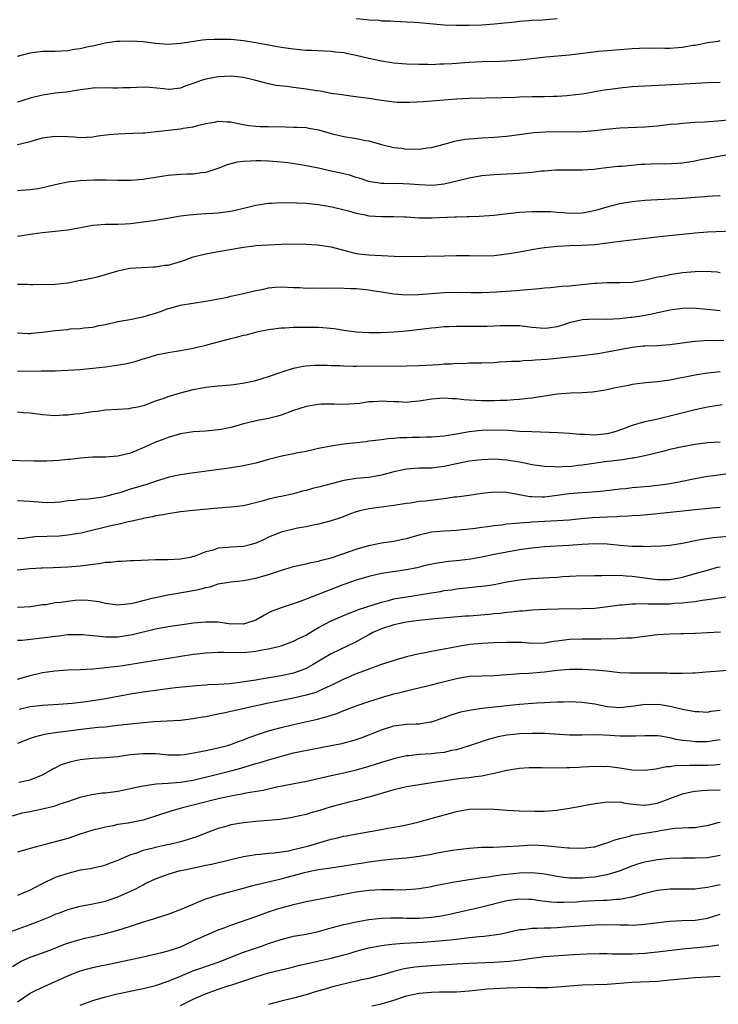
# Model space of a CAD drawing. Units: inches. Extents: x 2568000 to 2571000, y 1545000 to 1548000.
# Drawn here: x 2568773 to 2568885, y 1546316 to 1546473 of the extents above; entities that cross this region are included whole.
import ezdxf

# ---------------------------------------------------------------- set-up
doc = ezdxf.new("R2010")
doc.units = ezdxf.units.IN
doc.header["$MEASUREMENT"] = 0
doc.layers.add('LD25681545_2ft', color=31, linetype='Continuous')

msp = doc.modelspace()

# ---------------------------------------------------------------- linework, layer by layer
at = {"layer": 'LD25681545_2ft'}
for points, elevation in [([(2568859, 1546472.85), (2568856.67, 1546472.67), (2568855, 1546472.58), (2568854.52, 1546472.52), (2568853, 1546472.41), (2568852.34, 1546472.34), (2568849, 1546472.01), (2568847, 1546471.85), (2568845, 1546471.78), (2568843, 1546471.79), (2568841, 1546471.87), (2568838.12, 1546472.12), (2568837, 1546472.23), (2568836.26, 1546472.26), (2568835, 1546472.34), (2568833, 1546472.41), (2568832.46, 1546472.46), (2568831, 1546472.51), (2568830.58, 1546472.58), (2568829, 1546472.64), (2568828.7, 1546472.7), (2568827, 1546472.85)], 7714), ([(2568773, 1546466.9), (2568775, 1546467.46), (2568777, 1546467.7), (2568777.68, 1546467.68), (2568779, 1546467.68), (2568781, 1546467.82), (2568782, 1546468), (2568783, 1546468.15), (2568784.48, 1546468.48), (2568785, 1546468.57), (2568786.98, 1546469.02), (2568788.7, 1546469.3), (2568789.29, 1546469.29), (2568791, 1546469.34), (2568793, 1546469.22), (2568795, 1546468.98), (2568797, 1546468.83), (2568799, 1546468.97), (2568800.75, 1546469.25), (2568802.5, 1546469.5), (2568803, 1546469.54), (2568804.37, 1546469.63), (2568805, 1546469.64), (2568805.6, 1546469.6), (2568807, 1546469.59), (2568808.53, 1546469.47), (2568809, 1546469.41), (2568809.34, 1546469.34), (2568811, 1546469.1), (2568811.54, 1546469), (2568813, 1546468.7), (2568814.46, 1546468.46), (2568815, 1546468.33), (2568816.2, 1546468.2), (2568817, 1546468.05), (2568817.99, 1546467.99), (2568819, 1546467.87), (2568819.84, 1546467.84), (2568823, 1546467.69), (2568823.61, 1546467.61), (2568825, 1546467.47), (2568825.38, 1546467.38), (2568827, 1546467.09), (2568829, 1546466.61), (2568831, 1546466.18), (2568833, 1546465.85), (2568835, 1546465.67), (2568837, 1546465.61), (2568838.38, 1546465.62), (2568839, 1546465.6), (2568840.34, 1546465.66), (2568841, 1546465.66), (2568842.25, 1546465.75), (2568843, 1546465.79), (2568845, 1546465.94), (2568847, 1546466.04), (2568849.89, 1546466.11), (2568851.8, 1546466.2), (2568853.65, 1546466.35), (2568857.22, 1546466.78), (2568861, 1546467.1), (2568865.68, 1546467.68), (2568867, 1546467.81), (2568871, 1546468.13), (2568872.17, 1546468.17), (2568873, 1546468.23), (2568874.19, 1546468.19), (2568875, 1546468.22), (2568876.19, 1546468.19), (2568877, 1546468.2), (2568878.3, 1546468.3), (2568879, 1546468.34), (2568880.64, 1546468.64), (2568881, 1546468.68), (2568883, 1546469.09), (2568884.68, 1546469.32), (2568885, 1546469.38)], 7712), ([(2568885, 1546462.73), (2568883, 1546462.65), (2568878.39, 1546462.39), (2568873, 1546462.14), (2568871, 1546462), (2568869, 1546461.81), (2568868.28, 1546461.72), (2568866.52, 1546461.48), (2568863, 1546460.87), (2568861, 1546460.61), (2568860.59, 1546460.59), (2568859, 1546460.45), (2568858.45, 1546460.45), (2568857, 1546460.41), (2568855, 1546460.42), (2568853, 1546460.37), (2568852.33, 1546460.33), (2568850.24, 1546460.24), (2568845, 1546460.14), (2568843, 1546460.04), (2568837.65, 1546459.65), (2568835.52, 1546459.52), (2568835, 1546459.51), (2568833.53, 1546459.53), (2568833, 1546459.56), (2568831, 1546459.84), (2568829, 1546460.17), (2568826.5, 1546460.5), (2568825, 1546460.67), (2568824.73, 1546460.73), (2568823, 1546460.97), (2568821.3, 1546461.3), (2568820.64, 1546461.36), (2568819, 1546461.63), (2568817, 1546461.89), (2568815.94, 1546462.06), (2568814.25, 1546462.25), (2568813, 1546462.52), (2568811, 1546463.03), (2568809, 1546463.49), (2568807, 1546463.7), (2568805, 1546463.62), (2568803, 1546463.25), (2568802.26, 1546463), (2568801, 1546462.55), (2568799.84, 1546462.16), (2568799, 1546461.83), (2568797.66, 1546461.66), (2568797, 1546461.6), (2568796.3, 1546461.7), (2568794.07, 1546461.93), (2568793, 1546461.98), (2568791, 1546461.87), (2568789.85, 1546461.85), (2568789, 1546461.81), (2568788.2, 1546461.8), (2568787, 1546461.86), (2568785, 1546461.8), (2568784.29, 1546461.71), (2568783, 1546461.53), (2568780.82, 1546461.18), (2568778.99, 1546460.99), (2568777, 1546460.71), (2568775, 1546460.21), (2568773, 1546459.55)], 7710), ([(2568773, 1546452.8), (2568773.7, 1546453), (2568775, 1546453.32), (2568777, 1546453.86), (2568779, 1546454.16), (2568781, 1546454.11), (2568782.05, 1546454.05), (2568783, 1546453.96), (2568785, 1546454.06), (2568785.8, 1546454.2), (2568787.57, 1546454.43), (2568789, 1546454.54), (2568791.39, 1546454.61), (2568793, 1546454.67), (2568793.3, 1546454.7), (2568795.12, 1546454.88), (2568799, 1546455.31), (2568799.41, 1546455.41), (2568801, 1546455.66), (2568801.91, 1546455.91), (2568803, 1546456.17), (2568804.4, 1546456.4), (2568805, 1546456.52), (2568806.42, 1546456.42), (2568807, 1546456.42), (2568808.16, 1546456.16), (2568809.87, 1546455.87), (2568811, 1546455.74), (2568811.7, 1546455.7), (2568813, 1546455.67), (2568815.64, 1546455.64), (2568817, 1546455.6), (2568817.6, 1546455.6), (2568819, 1546455.51), (2568819.45, 1546455.45), (2568821, 1546455.15), (2568823, 1546454.57), (2568825, 1546454.12), (2568827, 1546453.8), (2568828.52, 1546453.48), (2568829, 1546453.4), (2568831, 1546452.84), (2568833, 1546452.36), (2568834.23, 1546452.23), (2568835, 1546452.1), (2568836.13, 1546452.13), (2568837, 1546452.09), (2568838.28, 1546452.28), (2568839, 1546452.36), (2568841, 1546452.87), (2568842.67, 1546453.33), (2568844.34, 1546453.66), (2568845, 1546453.73), (2568845.78, 1546453.78), (2568847, 1546453.9), (2568849, 1546454), (2568851, 1546454.17), (2568855.28, 1546454.72), (2568857.16, 1546454.84), (2568859.14, 1546454.87), (2568861, 1546454.85), (2568863.12, 1546454.88), (2568865, 1546455.04), (2568867.32, 1546455.32), (2568869, 1546455.47), (2568873, 1546455.64), (2568875, 1546455.81), (2568877, 1546456.04), (2568878.14, 1546456.14), (2568879, 1546456.24), (2568880.32, 1546456.32), (2568881, 1546456.38), (2568882.44, 1546456.44), (2568884.61, 1546456.61), (2568889, 1546457)], 7708), ([(2568891, 1546452.07), (2568883.36, 1546450.64), (2568881.68, 1546450.32), (2568881, 1546450.16), (2568879, 1546449.84), (2568878.23, 1546449.77), (2568876.29, 1546449.71), (2568875, 1546449.73), (2568873, 1546449.65), (2568872.39, 1546449.61), (2568869.33, 1546449.33), (2568868.71, 1546449.29), (2568866, 1546449), (2568864.86, 1546448.86), (2568863, 1546448.73), (2568862.72, 1546448.72), (2568861, 1546448.73), (2568860.75, 1546448.75), (2568859, 1546448.72), (2568858.73, 1546448.73), (2568857, 1546448.57), (2568856.55, 1546448.55), (2568855, 1546448.37), (2568853, 1546448.21), (2568851, 1546448.08), (2568849, 1546447.98), (2568847, 1546447.82), (2568845, 1546447.47), (2568843.04, 1546446.96), (2568841.42, 1546446.58), (2568841, 1546446.51), (2568839.64, 1546446.36), (2568839, 1546446.31), (2568837, 1546446.37), (2568835.51, 1546446.49), (2568833.42, 1546446.58), (2568833, 1546446.56), (2568831.38, 1546446.62), (2568831, 1546446.59), (2568830.64, 1546446.64), (2568829, 1546446.94), (2568827.45, 1546447.45), (2568827, 1546447.56), (2568825.92, 1546447.92), (2568825, 1546448.12), (2568824.31, 1546448.31), (2568823, 1546448.58), (2568820.95, 1546449.05), (2568818.46, 1546449.54), (2568816.11, 1546449.89), (2568815, 1546450.02), (2568813, 1546450.19), (2568811.77, 1546450.23), (2568811, 1546450.23), (2568810.16, 1546450.16), (2568809, 1546450.13), (2568808, 1546450), (2568807, 1546449.75), (2568806.43, 1546449.57), (2568804.94, 1546449), (2568803, 1546448.38), (2568802.32, 1546448.32), (2568801, 1546448.11), (2568800.09, 1546448.09), (2568799, 1546448.02), (2568797, 1546447.86), (2568793.29, 1546447.29), (2568793, 1546447.25), (2568791, 1546447.08), (2568789, 1546447.08), (2568787.12, 1546447.12), (2568785.11, 1546447.11), (2568783, 1546447.03), (2568781, 1546446.81), (2568779.49, 1546446.51), (2568777.89, 1546446.11), (2568777, 1546445.93), (2568776.26, 1546445.74), (2568775, 1546445.61), (2568773.5, 1546445.5), (2568773, 1546445.42)], 7706), ([(2568773, 1546438.19), (2568775, 1546438.54), (2568775.4, 1546438.6), (2568777, 1546438.79), (2568779.01, 1546438.99), (2568781, 1546439.23), (2568785, 1546439.98), (2568787, 1546440.12), (2568788.11, 1546440.11), (2568789, 1546440.11), (2568790.15, 1546440.15), (2568791, 1546440.22), (2568793, 1546440.48), (2568795, 1546440.77), (2568796.93, 1546441.07), (2568799, 1546441.43), (2568800.37, 1546441.63), (2568802.23, 1546441.78), (2568803, 1546441.8), (2568804.12, 1546441.88), (2568805, 1546441.93), (2568807, 1546442.21), (2568807.67, 1546442.33), (2568809, 1546442.65), (2568809.3, 1546442.7), (2568811, 1546443.13), (2568813, 1546443.45), (2568813.46, 1546443.46), (2568815, 1546443.56), (2568815.54, 1546443.54), (2568817, 1546443.55), (2568817.51, 1546443.51), (2568819, 1546443.45), (2568819.39, 1546443.39), (2568821, 1546443.23), (2568823.1, 1546442.9), (2568825.74, 1546442.26), (2568827, 1546441.88), (2568828.4, 1546441.6), (2568829, 1546441.45), (2568831, 1546441.32), (2568832.67, 1546441.33), (2568833, 1546441.35), (2568834.71, 1546441.29), (2568835, 1546441.3), (2568837, 1546441.15), (2568839, 1546441.11), (2568842.73, 1546441.27), (2568843, 1546441.3), (2568844.68, 1546441.32), (2568845, 1546441.35), (2568846.61, 1546441.39), (2568849, 1546441.58), (2568850.26, 1546441.74), (2568853, 1546442.02), (2568855, 1546442.14), (2568855.85, 1546442.15), (2568857.88, 1546442.12), (2568859, 1546442.01), (2568860.03, 1546441.96), (2568861, 1546441.87), (2568863, 1546441.93), (2568863.93, 1546442.07), (2568865.55, 1546442.45), (2568867, 1546442.91), (2568869, 1546443.41), (2568871, 1546443.72), (2568873, 1546443.93), (2568873.99, 1546443.99), (2568875, 1546444.08), (2568876.09, 1546444.09), (2568877, 1546444.16), (2568878.19, 1546444.19), (2568879, 1546444.24), (2568881, 1546444.4), (2568882.54, 1546444.54), (2568883, 1546444.56), (2568884.67, 1546444.67), (2568885, 1546444.66)], 7704), ([(2568773, 1546430.54), (2568774.55, 1546430.55), (2568775, 1546430.5), (2568775.5, 1546430.5), (2568779, 1546430.56), (2568781, 1546430.77), (2568783, 1546431.17), (2568783.19, 1546431.19), (2568785.73, 1546431.73), (2568787, 1546432.07), (2568789, 1546432.67), (2568790.92, 1546433.08), (2568792.79, 1546433.21), (2568794.69, 1546433.31), (2568795, 1546433.31), (2568796.44, 1546433.56), (2568797, 1546433.61), (2568799, 1546434.18), (2568799.62, 1546434.38), (2568801, 1546434.89), (2568803, 1546435.4), (2568805, 1546435.74), (2568809, 1546436.47), (2568810.68, 1546436.68), (2568811, 1546436.73), (2568813, 1546436.85), (2568815, 1546436.92), (2568816.96, 1546436.96), (2568818.95, 1546436.95), (2568820.84, 1546436.84), (2568823, 1546436.5), (2568825.77, 1546435.77), (2568827, 1546435.47), (2568827.41, 1546435.41), (2568829, 1546435.21), (2568831, 1546435.1), (2568833.02, 1546435.02), (2568835.02, 1546434.98), (2568841.05, 1546435.05), (2568843, 1546435.1), (2568845, 1546435.12), (2568847, 1546435.09), (2568849, 1546435.14), (2568851, 1546435.38), (2568853, 1546435.73), (2568853.86, 1546435.86), (2568855, 1546436.08), (2568856.27, 1546436.27), (2568857, 1546436.4), (2568859, 1546436.62), (2568861, 1546436.7), (2568863, 1546436.75), (2568865, 1546436.9), (2568868.64, 1546437.36), (2568869.49, 1546437.49), (2568872.22, 1546437.78), (2568875.8, 1546438.2), (2568879, 1546438.54), (2568881, 1546438.73), (2568883, 1546438.88), (2568887, 1546439.05)], 7702), ([(2568773, 1546422.79), (2568774.67, 1546422.67), (2568775, 1546422.68), (2568775.27, 1546422.73), (2568777, 1546422.88), (2568779, 1546423.15), (2568781, 1546423.35), (2568781.41, 1546423.41), (2568783, 1546423.49), (2568783.6, 1546423.6), (2568785, 1546423.72), (2568785.97, 1546423.97), (2568787, 1546424.15), (2568789, 1546424.6), (2568790.92, 1546424.92), (2568792.69, 1546425.31), (2568793, 1546425.33), (2568794.26, 1546425.74), (2568795, 1546425.93), (2568795.81, 1546426.19), (2568797, 1546426.67), (2568797.28, 1546426.72), (2568799, 1546427.21), (2568799.26, 1546427.26), (2568801, 1546427.52), (2568801.63, 1546427.63), (2568803, 1546427.82), (2568806.5, 1546428.5), (2568807, 1546428.63), (2568809, 1546429.04), (2568811, 1546429.53), (2568812.21, 1546429.78), (2568813, 1546429.98), (2568814.09, 1546430.09), (2568815, 1546430.14), (2568817, 1546430.03), (2568817.99, 1546430.01), (2568819, 1546429.93), (2568820.04, 1546429.96), (2568821.9, 1546429.9), (2568824.05, 1546429.95), (2568826.11, 1546429.89), (2568827, 1546429.85), (2568829, 1546429.63), (2568829.55, 1546429.55), (2568831, 1546429.31), (2568833, 1546429.02), (2568834.88, 1546428.88), (2568836.92, 1546428.92), (2568841, 1546429.22), (2568843, 1546429.27), (2568845.25, 1546429.25), (2568847, 1546429.25), (2568849.34, 1546429.34), (2568852.46, 1546429.54), (2568853, 1546429.58), (2568853.67, 1546429.67), (2568856.16, 1546429.84), (2568857, 1546429.96), (2568857.97, 1546430.03), (2568859.78, 1546430.22), (2568861, 1546430.31), (2568862.43, 1546430.43), (2568865, 1546430.71), (2568865.29, 1546430.71), (2568867, 1546430.82), (2568869, 1546430.8), (2568871, 1546430.87), (2568873.29, 1546431.29), (2568875, 1546431.71), (2568875.85, 1546431.85), (2568877, 1546432.1), (2568879, 1546432.39), (2568881, 1546432.57), (2568882.61, 1546432.61), (2568884.51, 1546432.51), (2568885, 1546432.43)], 7700), ([(2568773, 1546416.67), (2568776.75, 1546416.75), (2568777, 1546416.74), (2568778.76, 1546416.76), (2568779, 1546416.75), (2568781, 1546416.82), (2568782.95, 1546416.95), (2568785, 1546417.14), (2568787, 1546417.4), (2568788.4, 1546417.6), (2568790.13, 1546417.87), (2568791.77, 1546418.23), (2568793, 1546418.63), (2568793.3, 1546418.7), (2568795, 1546419.26), (2568795.34, 1546419.34), (2568797, 1546419.68), (2568799, 1546419.97), (2568800.17, 1546420.17), (2568801, 1546420.33), (2568803, 1546420.83), (2568805.54, 1546421.54), (2568807, 1546421.91), (2568807.92, 1546422.08), (2568809, 1546422.4), (2568809.5, 1546422.5), (2568811.38, 1546423), (2568813, 1546423.35), (2568813.38, 1546423.38), (2568815, 1546423.61), (2568815.61, 1546423.61), (2568817, 1546423.69), (2568817.68, 1546423.68), (2568819, 1546423.72), (2568821, 1546423.69), (2568821.66, 1546423.66), (2568823.47, 1546423.47), (2568825, 1546423.21), (2568827, 1546422.96), (2568829, 1546422.85), (2568830.84, 1546422.84), (2568833.05, 1546422.95), (2568835, 1546423.13), (2568839, 1546423.6), (2568839.65, 1546423.65), (2568841, 1546423.78), (2568841.79, 1546423.79), (2568843, 1546423.85), (2568845, 1546423.84), (2568845.85, 1546423.85), (2568847, 1546423.84), (2568847.88, 1546423.88), (2568849, 1546423.9), (2568849.95, 1546423.95), (2568851.99, 1546423.99), (2568853, 1546423.94), (2568853.88, 1546423.88), (2568855, 1546423.72), (2568857, 1546423.52), (2568857.57, 1546423.57), (2568859, 1546423.79), (2568860.14, 1546424.14), (2568861, 1546424.43), (2568863, 1546424.94), (2568865, 1546425.05), (2568866.99, 1546424.99), (2568869, 1546425.07), (2568870.73, 1546425.27), (2568871, 1546425.29), (2568872.48, 1546425.52), (2568874.18, 1546425.82), (2568875, 1546426.04), (2568875.82, 1546426.18), (2568877, 1546426.48), (2568879, 1546426.74), (2568881, 1546426.77), (2568881.25, 1546426.75), (2568883.47, 1546426.53), (2568885, 1546426.34)], 7698), ([(2568773, 1546410.22), (2568773.88, 1546410.12), (2568775, 1546410.03), (2568777, 1546409.77), (2568778.31, 1546409.69), (2568779, 1546409.63), (2568780.29, 1546409.71), (2568781, 1546409.72), (2568782.13, 1546409.87), (2568783, 1546409.95), (2568783.93, 1546410.07), (2568785, 1546410.24), (2568785.69, 1546410.31), (2568787, 1546410.51), (2568789, 1546410.65), (2568790.74, 1546410.74), (2568791, 1546410.77), (2568791.18, 1546410.82), (2568792.15, 1546411), (2568793, 1546411.19), (2568793.28, 1546411.28), (2568795, 1546411.95), (2568796.39, 1546412.39), (2568797, 1546412.63), (2568799, 1546413.21), (2568801, 1546413.75), (2568803, 1546414.15), (2568805, 1546414.35), (2568807, 1546414.49), (2568807.46, 1546414.54), (2568809.2, 1546414.8), (2568811, 1546415.21), (2568813, 1546415.81), (2568815, 1546416.51), (2568817, 1546417.16), (2568818.54, 1546417.46), (2568819, 1546417.54), (2568820.37, 1546417.63), (2568821, 1546417.65), (2568822.34, 1546417.66), (2568823, 1546417.61), (2568824.42, 1546417.58), (2568825, 1546417.52), (2568826.5, 1546417.5), (2568827, 1546417.46), (2568835, 1546417.54), (2568837, 1546417.6), (2568840.23, 1546417.77), (2568841, 1546417.83), (2568842.15, 1546417.85), (2568843, 1546417.94), (2568844.07, 1546417.93), (2568845, 1546417.99), (2568847, 1546418), (2568849, 1546418.08), (2568849.85, 1546418.15), (2568851, 1546418.2), (2568851.73, 1546418.27), (2568853, 1546418.3), (2568853.62, 1546418.38), (2568855, 1546418.42), (2568855.51, 1546418.49), (2568857.38, 1546418.62), (2568863, 1546419.18), (2568865.48, 1546419.48), (2568867, 1546419.74), (2568870.41, 1546420.41), (2568871, 1546420.51), (2568872.71, 1546420.71), (2568873, 1546420.73), (2568875, 1546420.8), (2568877, 1546420.94), (2568880.56, 1546421.44), (2568881, 1546421.48), (2568882.43, 1546421.57), (2568884.4, 1546421.6), (2568885.59, 1546421.59)], 7696), ([(2568885, 1546416.58), (2568884.52, 1546416.52), (2568883, 1546416.37), (2568881, 1546416.07), (2568877, 1546415.26), (2568875, 1546414.99), (2568873.18, 1546414.82), (2568871.39, 1546414.61), (2568871, 1546414.54), (2568870.4, 1546414.4), (2568868.04, 1546413.96), (2568867, 1546413.73), (2568866.39, 1546413.61), (2568865, 1546413.39), (2568864.66, 1546413.34), (2568863, 1546413.21), (2568861.15, 1546413.15), (2568859, 1546413), (2568856.67, 1546412.67), (2568855, 1546412.38), (2568854.33, 1546412.33), (2568853, 1546412.17), (2568852.12, 1546412.12), (2568851, 1546412.02), (2568849.99, 1546411.99), (2568849, 1546411.93), (2568847, 1546411.95), (2568845.99, 1546411.99), (2568845, 1546412.08), (2568844.12, 1546412.12), (2568843, 1546412.27), (2568842.26, 1546412.26), (2568841, 1546412.38), (2568840.3, 1546412.3), (2568839, 1546412.21), (2568837, 1546411.89), (2568835.81, 1546411.81), (2568835, 1546411.71), (2568833.8, 1546411.8), (2568833, 1546411.79), (2568831.87, 1546411.87), (2568831, 1546411.9), (2568829.8, 1546411.8), (2568829, 1546411.79), (2568827.54, 1546411.54), (2568825, 1546411.35), (2568823.42, 1546411.42), (2568821.4, 1546411.4), (2568821, 1546411.38), (2568819, 1546411.07), (2568817, 1546410.43), (2568815, 1546409.69), (2568814.47, 1546409.53), (2568813, 1546409.13), (2568811, 1546408.74), (2568810.64, 1546408.64), (2568809, 1546408.27), (2568807.95, 1546407.95), (2568807, 1546407.72), (2568805.38, 1546407.38), (2568805, 1546407.31), (2568803, 1546407.14), (2568801, 1546407.01), (2568799, 1546406.69), (2568797, 1546406.11), (2568796.21, 1546405.79), (2568795, 1546405.35), (2568794.18, 1546405), (2568793, 1546404.44), (2568791, 1546403.6), (2568789, 1546403.12), (2568787, 1546402.98), (2568785, 1546402.95), (2568783, 1546402.81), (2568781.39, 1546402.61), (2568781, 1546402.58), (2568779.57, 1546402.43), (2568777.67, 1546402.33), (2568777, 1546402.33), (2568775.66, 1546402.34), (2568771, 1546402.43)], 7694), ([(2568885.33, 1546411.33), (2568883, 1546410.95), (2568881, 1546410.52), (2568874.85, 1546409), (2568873, 1546408.59), (2568872.42, 1546408.42), (2568871, 1546408.04), (2568869.43, 1546407.43), (2568868.19, 1546407), (2568867, 1546406.68), (2568865, 1546406.49), (2568863.4, 1546406.6), (2568862.59, 1546406.59), (2568861, 1546406.74), (2568859.15, 1546406.85), (2568855, 1546407), (2568853, 1546407.08), (2568851.2, 1546407.2), (2568849, 1546407.28), (2568847, 1546407.24), (2568845, 1546407), (2568843, 1546406.65), (2568841, 1546406.34), (2568839, 1546406.18), (2568838.15, 1546406.15), (2568837, 1546406.13), (2568835.87, 1546406.13), (2568835, 1546406.06), (2568833.92, 1546406.08), (2568833, 1546405.95), (2568832.09, 1546405.91), (2568831, 1546405.76), (2568829.6, 1546405.6), (2568829, 1546405.5), (2568828.59, 1546405.41), (2568824.97, 1546405.03), (2568823, 1546404.75), (2568822.67, 1546404.67), (2568821, 1546404.36), (2568820.15, 1546404.15), (2568819, 1546403.9), (2568817.64, 1546403.64), (2568817, 1546403.5), (2568815.15, 1546403.15), (2568813, 1546402.6), (2568811, 1546402.02), (2568809, 1546401.57), (2568806.76, 1546401.24), (2568800.37, 1546400.37), (2568799, 1546400.16), (2568797.93, 1546399.93), (2568797, 1546399.71), (2568795.12, 1546399.12), (2568793.44, 1546398.56), (2568793, 1546398.45), (2568791, 1546397.85), (2568789.31, 1546397.31), (2568789, 1546397.22), (2568788.81, 1546397.19), (2568788.21, 1546397), (2568787, 1546396.68), (2568786.61, 1546396.61), (2568784.3, 1546396.3), (2568783, 1546396.23), (2568782.08, 1546396.08), (2568781, 1546395.99), (2568779.81, 1546395.8), (2568779, 1546395.74), (2568777.71, 1546395.71), (2568777, 1546395.72), (2568775, 1546395.89), (2568773, 1546395.99)], 7692), ([(2568885, 1546405.39), (2568883, 1546405.24), (2568881, 1546404.98), (2568879, 1546404.62), (2568878.49, 1546404.49), (2568877, 1546404.17), (2568875.86, 1546403.86), (2568873, 1546403.17), (2568871.18, 1546402.82), (2568871, 1546402.8), (2568869.46, 1546402.54), (2568869, 1546402.51), (2568867.68, 1546402.32), (2568867, 1546402.26), (2568864.13, 1546401.87), (2568863, 1546401.68), (2568862.38, 1546401.62), (2568861, 1546401.45), (2568860.54, 1546401.46), (2568859, 1546401.39), (2568858.57, 1546401.43), (2568857, 1546401.48), (2568855, 1546401.77), (2568854.06, 1546401.94), (2568853, 1546402.18), (2568851.61, 1546402.39), (2568851, 1546402.5), (2568849, 1546402.63), (2568847, 1546402.57), (2568845, 1546402.33), (2568842.23, 1546401.77), (2568841, 1546401.49), (2568839, 1546401.24), (2568837, 1546401.2), (2568835, 1546401.07), (2568833, 1546400.62), (2568831, 1546400.08), (2568829, 1546399.75), (2568827, 1546399.58), (2568825, 1546399.26), (2568823.2, 1546398.8), (2568821, 1546398.2), (2568820.03, 1546397.97), (2568819, 1546397.66), (2568818.45, 1546397.55), (2568817, 1546397.14), (2568815, 1546396.72), (2568814.63, 1546396.63), (2568813, 1546396.29), (2568811.97, 1546395.97), (2568809, 1546395.22), (2568807.01, 1546394.99), (2568805, 1546394.84), (2568801, 1546394.45), (2568799, 1546394.24), (2568797, 1546393.96), (2568796.2, 1546393.8), (2568795, 1546393.61), (2568794.52, 1546393.48), (2568793, 1546393.2), (2568792.85, 1546393.15), (2568792.15, 1546393), (2568791, 1546392.72), (2568790.66, 1546392.66), (2568789, 1546392.24), (2568788.06, 1546392.06), (2568783.14, 1546390.86), (2568781, 1546390.52), (2568779.61, 1546390.39), (2568775.74, 1546390.26), (2568775, 1546390.18), (2568774.02, 1546390.02), (2568773, 1546389.93)], 7690), ([(2568887, 1546400.42), (2568884, 1546400), (2568883, 1546399.88), (2568881, 1546399.54), (2568878.43, 1546399), (2568877, 1546398.74), (2568875.5, 1546398.5), (2568873.69, 1546398.31), (2568871, 1546398.08), (2568869.95, 1546397.95), (2568869, 1546397.87), (2568868.22, 1546397.78), (2568866.46, 1546397.54), (2568864.63, 1546397.37), (2568863, 1546397.29), (2568860.87, 1546397.13), (2568859, 1546396.87), (2568857, 1546396.62), (2568856.61, 1546396.61), (2568855, 1546396.64), (2568854.66, 1546396.66), (2568851, 1546397.34), (2568849, 1546397.38), (2568847, 1546397.17), (2568845, 1546396.88), (2568843, 1546396.62), (2568842.58, 1546396.58), (2568841, 1546396.35), (2568837.96, 1546395.96), (2568837, 1546395.89), (2568835.66, 1546395.66), (2568835, 1546395.6), (2568833, 1546395.24), (2568829, 1546394.76), (2568827.57, 1546394.43), (2568827, 1546394.25), (2568826.08, 1546393.92), (2568824.65, 1546393.35), (2568823, 1546392.8), (2568821, 1546392.29), (2568820.14, 1546392.14), (2568819, 1546391.87), (2568817.63, 1546391.63), (2568815, 1546391.02), (2568813, 1546390.21), (2568812.19, 1546389.81), (2568811, 1546389.26), (2568810.06, 1546389), (2568809, 1546388.72), (2568807, 1546388.61), (2568806.55, 1546388.55), (2568805, 1546388.44), (2568804.17, 1546388.16), (2568803, 1546387.88), (2568801.16, 1546387.16), (2568801, 1546387.11), (2568800.52, 1546387), (2568799, 1546386.69), (2568797, 1546386.61), (2568795, 1546386.59), (2568791.57, 1546386.43), (2568791, 1546386.42), (2568789.65, 1546386.35), (2568789, 1546386.35), (2568787.8, 1546386.2), (2568787, 1546386.16), (2568786.03, 1546385.97), (2568785, 1546385.86), (2568784.26, 1546385.74), (2568783, 1546385.59), (2568781, 1546385.43), (2568778.68, 1546385.32), (2568777, 1546385.28), (2568776.74, 1546385.26), (2568775, 1546385.19), (2568772.92, 1546384.93)], 7688), ([(2568773, 1546379.06), (2568775.14, 1546379.14), (2568777, 1546379.46), (2568777.49, 1546379.49), (2568779, 1546379.79), (2568779.88, 1546379.88), (2568781, 1546380.04), (2568782.17, 1546380.16), (2568783, 1546380.21), (2568784.19, 1546380.19), (2568785.95, 1546379.95), (2568787, 1546379.69), (2568789, 1546379.45), (2568789.46, 1546379.46), (2568791, 1546379.66), (2568791.81, 1546379.81), (2568793, 1546380.13), (2568794.47, 1546380.47), (2568795, 1546380.62), (2568796.96, 1546381.04), (2568800.39, 1546381.61), (2568802.08, 1546381.92), (2568803, 1546382.21), (2568803.69, 1546382.31), (2568805, 1546382.77), (2568807, 1546383.11), (2568809, 1546383.3), (2568811, 1546383.67), (2568813, 1546384.29), (2568814.92, 1546384.92), (2568817, 1546385.52), (2568818.2, 1546385.8), (2568819, 1546385.95), (2568819.83, 1546386.17), (2568821, 1546386.38), (2568821.47, 1546386.53), (2568823, 1546386.92), (2568825.91, 1546387.91), (2568827, 1546388.3), (2568829, 1546388.91), (2568831, 1546389.31), (2568833, 1546389.59), (2568834.17, 1546389.83), (2568835, 1546390.02), (2568837, 1546390.61), (2568839, 1546391.06), (2568841, 1546391.25), (2568843, 1546391.34), (2568845, 1546391.53), (2568845.6, 1546391.6), (2568847, 1546391.82), (2568847.92, 1546391.92), (2568849, 1546392.09), (2568850.2, 1546392.2), (2568851, 1546392.32), (2568852.43, 1546392.43), (2568853, 1546392.51), (2568854.62, 1546392.62), (2568855, 1546392.66), (2568857, 1546392.79), (2568859, 1546392.88), (2568861, 1546393), (2568862.8, 1546393.2), (2568864.63, 1546393.37), (2568867, 1546393.47), (2568868.51, 1546393.49), (2568869, 1546393.54), (2568870.4, 1546393.6), (2568871, 1546393.67), (2568872.25, 1546393.75), (2568875, 1546394), (2568879.52, 1546394.48), (2568881, 1546394.61), (2568883.18, 1546394.82), (2568885.02, 1546395.02)], 7686), ([(2568886.35, 1546390.35), (2568883.87, 1546390.13), (2568882.15, 1546389.85), (2568881, 1546389.61), (2568880.48, 1546389.52), (2568879, 1546389.22), (2568877, 1546388.91), (2568875, 1546388.75), (2568874.76, 1546388.76), (2568873, 1546388.7), (2568872.73, 1546388.73), (2568871, 1546388.73), (2568869, 1546388.89), (2568867, 1546389.09), (2568865, 1546389.18), (2568863, 1546389.06), (2568860.87, 1546388.87), (2568857, 1546388.66), (2568855, 1546388.46), (2568853, 1546388.18), (2568851, 1546387.85), (2568849, 1546387.46), (2568847, 1546387.05), (2568845.28, 1546386.72), (2568843, 1546386.43), (2568841.68, 1546386.32), (2568841, 1546386.21), (2568839.91, 1546386.09), (2568838.26, 1546385.74), (2568836.65, 1546385.35), (2568835, 1546385.01), (2568831, 1546384.42), (2568829, 1546383.97), (2568827, 1546383.36), (2568825, 1546382.65), (2568823.8, 1546382.2), (2568821.17, 1546381.17), (2568820.92, 1546381.08), (2568819, 1546380.33), (2568817.92, 1546379.92), (2568815, 1546378.96), (2568813.6, 1546378.4), (2568813, 1546378.13), (2568812.26, 1546377.74), (2568811, 1546376.98), (2568809, 1546376.36), (2568808.38, 1546376.38), (2568807, 1546376.37), (2568805, 1546376.64), (2568804.64, 1546376.64), (2568803, 1546376.69), (2568801, 1546376.48), (2568800.38, 1546376.38), (2568797, 1546375.94), (2568795, 1546375.57), (2568791.33, 1546374.67), (2568791, 1546374.6), (2568789, 1546374.3), (2568787, 1546374.27), (2568785.56, 1546374.44), (2568785, 1546374.47), (2568783.35, 1546374.65), (2568783, 1546374.67), (2568781, 1546374.62), (2568779.57, 1546374.43), (2568779, 1546374.39), (2568777.79, 1546374.2), (2568773.76, 1546373.76), (2568773, 1546373.73)], 7684), ([(2568773, 1546367.56), (2568775, 1546368.15), (2568777, 1546368.65), (2568778.93, 1546368.93), (2568781, 1546369.04), (2568783, 1546369.1), (2568785, 1546369.23), (2568786.59, 1546369.41), (2568787, 1546369.43), (2568788.38, 1546369.62), (2568789, 1546369.66), (2568789.76, 1546369.76), (2568793, 1546370.3), (2568795, 1546370.62), (2568797.09, 1546370.91), (2568801, 1546371.55), (2568801.64, 1546371.64), (2568803, 1546371.8), (2568805, 1546371.9), (2568805.86, 1546371.86), (2568809, 1546371.85), (2568809.95, 1546371.95), (2568811, 1546372.02), (2568812.29, 1546372.29), (2568813, 1546372.39), (2568815, 1546372.91), (2568817, 1546373.61), (2568817.91, 1546374.09), (2568819, 1546374.61), (2568819.24, 1546374.76), (2568821, 1546375.79), (2568823, 1546376.88), (2568824.47, 1546377.53), (2568825.88, 1546378.12), (2568827, 1546378.52), (2568827.33, 1546378.67), (2568831, 1546379.85), (2568832.11, 1546380.11), (2568833, 1546380.36), (2568835, 1546380.71), (2568837, 1546381.01), (2568839, 1546381.35), (2568840.42, 1546381.58), (2568841, 1546381.7), (2568842.16, 1546381.84), (2568843, 1546381.99), (2568843.94, 1546382.06), (2568845, 1546382.21), (2568846.36, 1546382.36), (2568847, 1546382.4), (2568847.52, 1546382.48), (2568849, 1546382.69), (2568851, 1546383.07), (2568853, 1546383.42), (2568855, 1546383.64), (2568857.81, 1546383.81), (2568859, 1546383.86), (2568859.93, 1546383.93), (2568862.03, 1546384.03), (2568865, 1546384.13), (2568866.12, 1546384.12), (2568867, 1546384.18), (2568868.12, 1546384.12), (2568869, 1546384.15), (2568870.04, 1546384.04), (2568871, 1546383.99), (2568873, 1546383.71), (2568875, 1546383.46), (2568877, 1546383.48), (2568879, 1546383.86), (2568881, 1546384.41), (2568882.98, 1546384.98), (2568884.58, 1546385.42), (2568885, 1546385.51)], 7682), ([(2568887, 1546380.8), (2568884.46, 1546380.46), (2568883, 1546380.22), (2568882.12, 1546380.12), (2568881, 1546379.91), (2568879.82, 1546379.82), (2568879, 1546379.68), (2568877.62, 1546379.62), (2568877, 1546379.56), (2568873.54, 1546379.54), (2568873, 1546379.58), (2568871.52, 1546379.52), (2568871, 1546379.55), (2568869.38, 1546379.38), (2568869, 1546379.37), (2568867.09, 1546379.09), (2568865, 1546378.87), (2568863, 1546378.79), (2568859.26, 1546378.74), (2568857.32, 1546378.68), (2568855, 1546378.56), (2568853.56, 1546378.44), (2568853, 1546378.43), (2568851.74, 1546378.26), (2568851, 1546378.22), (2568849.94, 1546378.06), (2568849, 1546377.98), (2568848.12, 1546377.88), (2568845, 1546377.64), (2568844.39, 1546377.61), (2568842.54, 1546377.46), (2568839, 1546377.14), (2568836.91, 1546376.91), (2568835, 1546376.64), (2568833, 1546376.24), (2568831, 1546375.62), (2568829.64, 1546375), (2568829, 1546374.66), (2568827.96, 1546374.04), (2568827, 1546373.52), (2568823, 1546371.64), (2568820.1, 1546369.9), (2568819, 1546369.29), (2568818.31, 1546369), (2568817, 1546368.53), (2568815, 1546368.09), (2568811.51, 1546367.51), (2568811, 1546367.44), (2568809.13, 1546367.13), (2568806.86, 1546366.86), (2568805, 1546366.73), (2568803.35, 1546366.65), (2568803, 1546366.62), (2568801.48, 1546366.52), (2568798.2, 1546366.2), (2568796.09, 1546365.91), (2568795, 1546365.79), (2568793, 1546365.51), (2568791, 1546365.17), (2568787, 1546364.42), (2568785, 1546364.1), (2568783.96, 1546363.96), (2568781.7, 1546363.7), (2568779.53, 1546363.53), (2568777, 1546363.39), (2568775, 1546363.17), (2568773.24, 1546362.76)], 7680), ([(2568885.07, 1546375.07), (2568883, 1546374.98), (2568881, 1546374.87), (2568879.19, 1546374.81), (2568878.79, 1546374.79), (2568877, 1546374.74), (2568875, 1546374.62), (2568871.78, 1546374.22), (2568871, 1546374.14), (2568870.13, 1546374.13), (2568869, 1546374.04), (2568868.02, 1546373.98), (2568867, 1546374), (2568866.04, 1546373.96), (2568865, 1546373.97), (2568864.06, 1546373.94), (2568863, 1546373.95), (2568861, 1546373.88), (2568860.2, 1546373.8), (2568859, 1546373.62), (2568858.44, 1546373.56), (2568857, 1546373.3), (2568855, 1546373.28), (2568853.4, 1546373.4), (2568853, 1546373.42), (2568851, 1546373.44), (2568849, 1546373.35), (2568847, 1546373.24), (2568845.08, 1546373.08), (2568843, 1546372.75), (2568840.18, 1546372.18), (2568839, 1546371.97), (2568837.73, 1546371.73), (2568837, 1546371.62), (2568835, 1546371.14), (2568833.34, 1546370.66), (2568831, 1546369.89), (2568829.26, 1546369.26), (2568828.89, 1546369.11), (2568827, 1546368.41), (2568825, 1546367.56), (2568823.29, 1546366.71), (2568822.26, 1546366.26), (2568821, 1546365.67), (2568820.53, 1546365.47), (2568819, 1546365), (2568817, 1546364.54), (2568813, 1546363.74), (2568809.58, 1546363), (2568807.47, 1546362.53), (2568807, 1546362.4), (2568805.82, 1546362.18), (2568805, 1546361.98), (2568804.17, 1546361.83), (2568803, 1546361.58), (2568802.49, 1546361.51), (2568801, 1546361.23), (2568798.99, 1546361.01), (2568794.75, 1546360.75), (2568792.55, 1546360.55), (2568789, 1546360.17), (2568788.09, 1546360.09), (2568787, 1546359.95), (2568785.85, 1546359.85), (2568783.59, 1546359.59), (2568779, 1546359.03), (2568777.25, 1546358.75), (2568775.65, 1546358.35), (2568775, 1546358.13), (2568773, 1546357.33)], 7678), ([(2568773.18, 1546351.18), (2568775, 1546351.51), (2568775.91, 1546351.91), (2568777, 1546352.33), (2568778.19, 1546353), (2568778.68, 1546353.32), (2568779, 1546353.46), (2568780.02, 1546353.98), (2568781.55, 1546354.45), (2568783, 1546354.77), (2568784.98, 1546355), (2568787, 1546355.09), (2568789, 1546355.26), (2568791, 1546355.55), (2568793, 1546355.75), (2568793.74, 1546355.74), (2568795, 1546355.71), (2568795.67, 1546355.67), (2568797, 1546355.53), (2568799, 1546355.51), (2568799.57, 1546355.57), (2568801.97, 1546355.97), (2568803, 1546356.21), (2568804.51, 1546356.51), (2568806.46, 1546357), (2568807, 1546357.16), (2568808.33, 1546357.67), (2568809, 1546357.9), (2568809.78, 1546358.22), (2568811.25, 1546358.75), (2568813, 1546359.33), (2568815, 1546359.89), (2568817, 1546360.37), (2568820.79, 1546361.21), (2568822.37, 1546361.63), (2568823, 1546361.85), (2568823.89, 1546362.11), (2568825, 1546362.56), (2568825.33, 1546362.67), (2568827, 1546363.31), (2568829, 1546364.03), (2568831, 1546364.67), (2568833, 1546365.24), (2568834.42, 1546365.58), (2568835, 1546365.74), (2568836.04, 1546365.96), (2568839, 1546366.67), (2568840.23, 1546367), (2568843, 1546367.71), (2568845, 1546368.03), (2568847, 1546368.12), (2568849, 1546368.18), (2568851, 1546368.33), (2568852.41, 1546368.41), (2568853, 1546368.46), (2568854.52, 1546368.52), (2568857, 1546368.74), (2568859, 1546369.01), (2568861, 1546369.17), (2568863, 1546369.16), (2568865, 1546369.06), (2568866.89, 1546368.89), (2568869, 1546368.66), (2568870.57, 1546368.57), (2568871, 1546368.57), (2568874.59, 1546368.59), (2568875, 1546368.58), (2568876.57, 1546368.57), (2568877, 1546368.54), (2568878.56, 1546368.56), (2568879, 1546368.54), (2568880.61, 1546368.61), (2568881, 1546368.61), (2568882.75, 1546368.75), (2568887, 1546369.04)], 7676), ([(2568772.19, 1546345.81), (2568773.76, 1546346.24), (2568775, 1546346.47), (2568775.42, 1546346.58), (2568777, 1546346.89), (2568779, 1546347.4), (2568779.65, 1546347.65), (2568781, 1546348.08), (2568783, 1546348.77), (2568784.81, 1546349.19), (2568786.55, 1546349.45), (2568787, 1546349.48), (2568789, 1546349.74), (2568791, 1546350.12), (2568791.71, 1546350.29), (2568793, 1546350.57), (2568793.35, 1546350.65), (2568795.11, 1546350.89), (2568797, 1546350.98), (2568799, 1546351.13), (2568801, 1546351.48), (2568804.26, 1546352.26), (2568807, 1546352.94), (2568808.61, 1546353.39), (2568810.16, 1546353.84), (2568811, 1546354.12), (2568811.69, 1546354.31), (2568813, 1546354.73), (2568813.22, 1546354.78), (2568815.43, 1546355.43), (2568817, 1546355.82), (2568818.05, 1546356.05), (2568823, 1546356.98), (2568824.67, 1546357.33), (2568826.27, 1546357.73), (2568827, 1546357.96), (2568827.78, 1546358.22), (2568829, 1546358.7), (2568831, 1546359.52), (2568833, 1546360.13), (2568835, 1546360.38), (2568836.47, 1546360.47), (2568837, 1546360.48), (2568838.77, 1546360.77), (2568839, 1546360.8), (2568841, 1546361.48), (2568842.11, 1546361.89), (2568843.65, 1546362.35), (2568845.3, 1546362.7), (2568847.04, 1546362.96), (2568851, 1546363.4), (2568853, 1546363.6), (2568855.79, 1546363.79), (2568857, 1546363.84), (2568857.91, 1546363.91), (2568859, 1546363.94), (2568859.99, 1546363.99), (2568861, 1546364.01), (2568863, 1546363.93), (2568865, 1546363.63), (2568865.53, 1546363.54), (2568867, 1546363.22), (2568869, 1546363.05), (2568871.3, 1546363.3), (2568873, 1546363.57), (2568873.56, 1546363.56), (2568875, 1546363.58), (2568875.52, 1546363.52), (2568877, 1546363.26), (2568877.24, 1546363.23), (2568879, 1546362.78), (2568881, 1546362.42), (2568881.6, 1546362.4), (2568883, 1546362.34), (2568883.54, 1546362.46), (2568885, 1546362.62)], 7674), ([(2568885, 1546357.91), (2568884.22, 1546357.78), (2568883, 1546357.61), (2568881, 1546357.58), (2568880.33, 1546357.67), (2568879, 1546357.81), (2568877.98, 1546357.98), (2568877, 1546358.22), (2568875.51, 1546358.49), (2568875, 1546358.55), (2568873, 1546358.56), (2568871.53, 1546358.47), (2568871, 1546358.47), (2568870.49, 1546358.49), (2568869, 1546358.51), (2568867.4, 1546358.6), (2568865.32, 1546358.68), (2568863, 1546358.65), (2568861, 1546358.67), (2568857, 1546358.9), (2568855, 1546358.94), (2568853, 1546358.86), (2568851, 1546358.64), (2568849.62, 1546358.38), (2568848.03, 1546357.97), (2568845, 1546356.93), (2568843, 1546356.33), (2568842.19, 1546356.19), (2568841, 1546355.9), (2568839.78, 1546355.78), (2568839, 1546355.67), (2568837, 1546355.56), (2568835.37, 1546355.37), (2568835, 1546355.35), (2568833, 1546354.88), (2568831.56, 1546354.44), (2568831, 1546354.28), (2568830.03, 1546353.97), (2568829, 1546353.65), (2568827, 1546353.08), (2568825, 1546352.6), (2568823, 1546352.18), (2568819.33, 1546351.33), (2568814.35, 1546350.35), (2568813, 1546350.05), (2568812.17, 1546349.83), (2568809.38, 1546349.38), (2568808.77, 1546349.23), (2568807, 1546348.93), (2568805, 1546348.49), (2568801.63, 1546347.63), (2568799.06, 1546347), (2568797.46, 1546346.54), (2568795, 1546345.72), (2568793, 1546345.12), (2568790.64, 1546344.64), (2568789, 1546344.38), (2568788.21, 1546344.21), (2568787, 1546343.99), (2568785, 1546343.49), (2568783, 1546342.86), (2568781, 1546342.2), (2568779, 1546341.62), (2568775, 1546340.6), (2568773, 1546339.97)], 7672), ([(2568885, 1546353.96), (2568884.12, 1546353.88), (2568883, 1546353.83), (2568881, 1546353.79), (2568880.18, 1546353.82), (2568879, 1546353.76), (2568878.21, 1546353.79), (2568877, 1546353.61), (2568876.4, 1546353.6), (2568875, 1546353.26), (2568874.76, 1546353.24), (2568873, 1546352.99), (2568870.91, 1546353.09), (2568869, 1546353.39), (2568868.58, 1546353.42), (2568867, 1546353.63), (2568866.38, 1546353.62), (2568865, 1546353.66), (2568863, 1546353.53), (2568862.48, 1546353.52), (2568861, 1546353.42), (2568860.57, 1546353.43), (2568859, 1546353.41), (2568856.54, 1546353.46), (2568854.58, 1546353.42), (2568853, 1546353.33), (2568851, 1546353.03), (2568849, 1546352.53), (2568848.45, 1546352.45), (2568847, 1546352.1), (2568846.02, 1546352.02), (2568845, 1546351.85), (2568843.72, 1546351.72), (2568843, 1546351.63), (2568839.03, 1546351.03), (2568837, 1546350.74), (2568835, 1546350.41), (2568833, 1546349.94), (2568829, 1546348.79), (2568828.73, 1546348.73), (2568827, 1546348.25), (2568826.04, 1546348.04), (2568825, 1546347.77), (2568823, 1546347.23), (2568821, 1546346.61), (2568819.74, 1546346.26), (2568819, 1546346.02), (2568817, 1546345.56), (2568816.54, 1546345.46), (2568814.8, 1546345.2), (2568812.97, 1546345.03), (2568811, 1546344.89), (2568809, 1546344.69), (2568807, 1546344.34), (2568806.06, 1546344.06), (2568805, 1546343.77), (2568803, 1546343.01), (2568801.56, 1546342.44), (2568800.06, 1546341.94), (2568799, 1546341.66), (2568797.24, 1546341.24), (2568796.86, 1546341.14), (2568795, 1546340.74), (2568794.64, 1546340.64), (2568793, 1546340.25), (2568791.8, 1546339.8), (2568791, 1546339.56), (2568789.68, 1546339), (2568789.21, 1546338.79), (2568789, 1546338.67), (2568787.76, 1546338.24), (2568787, 1546337.91), (2568786.28, 1546337.72), (2568785, 1546337.45), (2568784.64, 1546337.36), (2568783, 1546337.1), (2568781, 1546336.62), (2568780.4, 1546336.4), (2568779, 1546335.94), (2568777.03, 1546335), (2568775.68, 1546334.32), (2568775, 1546333.95), (2568773, 1546333.1)], 7670), ([(2568770.93, 1546327), (2568775, 1546328.45), (2568776.39, 1546329), (2568778.24, 1546329.76), (2568779, 1546330.1), (2568779.67, 1546330.33), (2568781, 1546330.86), (2568783, 1546331.41), (2568785, 1546331.75), (2568787, 1546332.17), (2568789, 1546332.86), (2568791.86, 1546334.14), (2568793, 1546334.81), (2568793.37, 1546335), (2568795, 1546335.77), (2568797, 1546336.48), (2568798.75, 1546337), (2568800.6, 1546337.4), (2568802.26, 1546337.74), (2568803, 1546337.91), (2568803.92, 1546338.08), (2568805, 1546338.36), (2568805.53, 1546338.47), (2568807, 1546338.84), (2568809, 1546339.29), (2568811, 1546339.62), (2568811.68, 1546339.68), (2568813, 1546339.84), (2568813.9, 1546339.9), (2568816.23, 1546340.23), (2568817, 1546340.4), (2568819.43, 1546341), (2568821.72, 1546341.72), (2568823, 1546342.06), (2568823.77, 1546342.23), (2568825, 1546342.54), (2568825.38, 1546342.62), (2568827.06, 1546342.94), (2568831, 1546343.63), (2568831.78, 1546343.78), (2568833, 1546343.97), (2568834.22, 1546344.22), (2568835, 1546344.35), (2568837, 1546344.83), (2568840.26, 1546345.74), (2568843, 1546346.46), (2568845, 1546346.83), (2568847, 1546346.93), (2568849, 1546346.84), (2568851, 1546346.7), (2568853, 1546346.6), (2568855.46, 1546346.54), (2568857, 1546346.54), (2568859, 1546346.69), (2568859.27, 1546346.73), (2568861, 1546347), (2568863, 1546347.4), (2568865, 1546347.77), (2568865.85, 1546347.85), (2568867, 1546348.04), (2568867.96, 1546347.96), (2568869, 1546348), (2568869.82, 1546347.82), (2568871.6, 1546347.6), (2568873, 1546347.49), (2568875, 1546347.81), (2568876.31, 1546348.31), (2568877, 1546348.55), (2568879, 1546349.31), (2568880.38, 1546349.62), (2568881, 1546349.73), (2568882.16, 1546349.84), (2568883, 1546349.89), (2568885, 1546349.92)], 7668), ([(2568772.21, 1546321.79), (2568773.46, 1546322.54), (2568775, 1546323.24), (2568777, 1546323.96), (2568778.55, 1546324.55), (2568780.63, 1546325.37), (2568781, 1546325.5), (2568781.68, 1546325.68), (2568783, 1546326.09), (2568783.72, 1546326.28), (2568785, 1546326.55), (2568787, 1546327.02), (2568789, 1546327.56), (2568789.82, 1546327.82), (2568791, 1546328.18), (2568792.77, 1546328.77), (2568794.65, 1546329.35), (2568795, 1546329.47), (2568796.18, 1546329.82), (2568797, 1546330.1), (2568799, 1546330.84), (2568801, 1546331.73), (2568802.21, 1546332.21), (2568803, 1546332.55), (2568804.85, 1546333.15), (2568807, 1546333.72), (2568807.99, 1546334.01), (2568809, 1546334.26), (2568809.56, 1546334.44), (2568811.15, 1546334.85), (2568815, 1546335.76), (2568818.75, 1546336.75), (2568819.91, 1546337), (2568821, 1546337.21), (2568822.57, 1546337.43), (2568824.31, 1546337.69), (2568826.04, 1546337.96), (2568827, 1546338.14), (2568827.76, 1546338.24), (2568829, 1546338.45), (2568829.5, 1546338.5), (2568831, 1546338.72), (2568833, 1546338.94), (2568835, 1546339.11), (2568837, 1546339.34), (2568839, 1546339.69), (2568839.88, 1546339.88), (2568842.3, 1546340.3), (2568845, 1546340.65), (2568847, 1546340.79), (2568848.81, 1546340.81), (2568850.88, 1546340.88), (2568852.97, 1546341.03), (2568855, 1546341.14), (2568857, 1546341.07), (2568860.71, 1546340.71), (2568861, 1546340.66), (2568863, 1546340.61), (2568864.85, 1546340.85), (2568865, 1546340.87), (2568865.45, 1546341), (2568866.61, 1546341.39), (2568867, 1546341.49), (2568868.07, 1546341.93), (2568869, 1546342.19), (2568870.54, 1546342.54), (2568871, 1546342.69), (2568871.25, 1546342.75), (2568873, 1546343), (2568875, 1546343.34), (2568875.44, 1546343.44), (2568877.8, 1546343.8), (2568879, 1546343.85), (2568879.94, 1546343.94), (2568881, 1546343.93), (2568882.13, 1546344.13), (2568883, 1546344.27), (2568884.71, 1546344.71), (2568885, 1546344.8)], 7666), ([(2568773, 1546316.15), (2568775, 1546317.49), (2568775.99, 1546318.01), (2568777.35, 1546318.65), (2568781, 1546320.27), (2568783, 1546321.06), (2568785, 1546321.61), (2568786.15, 1546321.85), (2568787, 1546322.05), (2568787.8, 1546322.2), (2568791.56, 1546323), (2568793, 1546323.33), (2568795.98, 1546323.98), (2568797, 1546324.25), (2568798.86, 1546324.86), (2568799.22, 1546325), (2568800.43, 1546325.57), (2568803.18, 1546326.82), (2568805, 1546327.59), (2568805.93, 1546327.93), (2568807, 1546328.37), (2568811, 1546329.76), (2568813, 1546330.47), (2568814.58, 1546331), (2568815, 1546331.13), (2568817, 1546331.67), (2568819, 1546332.11), (2568822.88, 1546332.88), (2568824.73, 1546333.27), (2568827, 1546333.69), (2568829, 1546333.94), (2568829.99, 1546333.99), (2568831, 1546334.04), (2568831.98, 1546334.02), (2568833, 1546334.05), (2568833.99, 1546334.01), (2568835.92, 1546334.08), (2568837, 1546334.19), (2568839, 1546334.53), (2568839.38, 1546334.62), (2568841.2, 1546335), (2568843, 1546335.32), (2568843.37, 1546335.37), (2568845, 1546335.64), (2568845.74, 1546335.74), (2568847, 1546335.95), (2568848.08, 1546336.08), (2568849, 1546336.24), (2568850.41, 1546336.41), (2568851, 1546336.51), (2568853, 1546336.71), (2568855, 1546336.76), (2568856.6, 1546336.6), (2568857, 1546336.54), (2568859, 1546336.16), (2568860.01, 1546336.01), (2568861, 1546335.92), (2568861.9, 1546335.9), (2568863, 1546335.92), (2568864.01, 1546336.01), (2568865, 1546336.08), (2568866.34, 1546336.34), (2568867, 1546336.43), (2568868.96, 1546337.04), (2568871, 1546337.84), (2568871.87, 1546338.12), (2568873, 1546338.44), (2568875, 1546338.81), (2568877, 1546339.03), (2568879, 1546339.1), (2568881, 1546339.07), (2568883, 1546339.15), (2568885, 1546339.54)], 7664), ([(2568783, 1546315.6), (2568785, 1546316.33), (2568787, 1546316.93), (2568788.67, 1546317.33), (2568789.49, 1546317.49), (2568791.95, 1546318.05), (2568793, 1546318.26), (2568795, 1546318.74), (2568797, 1546319.41), (2568799, 1546320.25), (2568800.95, 1546321.05), (2568803.92, 1546322.08), (2568805, 1546322.47), (2568806.35, 1546323), (2568807, 1546323.28), (2568809, 1546324.04), (2568811.88, 1546325), (2568813, 1546325.41), (2568815, 1546326.08), (2568817, 1546326.58), (2568819, 1546326.92), (2568821, 1546327.36), (2568821.49, 1546327.49), (2568823, 1546327.93), (2568825, 1546328.46), (2568827, 1546328.89), (2568829, 1546329.24), (2568831, 1546329.46), (2568832.48, 1546329.52), (2568834.5, 1546329.5), (2568835, 1546329.47), (2568837, 1546329.48), (2568839, 1546329.64), (2568840.2, 1546329.8), (2568841.89, 1546330.11), (2568843.53, 1546330.47), (2568847, 1546331.28), (2568851, 1546332.27), (2568853, 1546332.57), (2568854.5, 1546332.5), (2568855, 1546332.49), (2568856.28, 1546332.28), (2568858.07, 1546332.07), (2568859, 1546332.03), (2568860.01, 1546332.01), (2568862.1, 1546332.1), (2568863, 1546332.17), (2568865, 1546332.28), (2568866.35, 1546332.35), (2568867, 1546332.36), (2568868.5, 1546332.5), (2568869, 1546332.51), (2568870.88, 1546332.88), (2568871, 1546332.89), (2568872.65, 1546333.35), (2568873, 1546333.47), (2568875, 1546333.93), (2568877, 1546334.14), (2568878.16, 1546334.16), (2568881, 1546334.16), (2568881.72, 1546334.28), (2568883, 1546334.41), (2568883.46, 1546334.54), (2568885, 1546334.86)], 7662), ([(2568799, 1546315.57), (2568801, 1546316.58), (2568802.69, 1546317.31), (2568805, 1546318.14), (2568806.72, 1546318.72), (2568807.15, 1546318.85), (2568809.71, 1546319.71), (2568811, 1546320.13), (2568813, 1546320.73), (2568815, 1546321.25), (2568816.42, 1546321.58), (2568818.02, 1546321.98), (2568819.65, 1546322.35), (2568823, 1546323.09), (2568825, 1546323.61), (2568825.84, 1546323.84), (2568827, 1546324.19), (2568829, 1546324.73), (2568831, 1546325.13), (2568832.66, 1546325.34), (2568834.5, 1546325.5), (2568837.67, 1546325.67), (2568840.16, 1546325.84), (2568841.99, 1546326.01), (2568843, 1546326.15), (2568843.78, 1546326.22), (2568845, 1546326.39), (2568846.57, 1546326.57), (2568847.39, 1546326.61), (2568849, 1546326.8), (2568850.12, 1546327), (2568851, 1546327.18), (2568853, 1546327.64), (2568853.68, 1546327.68), (2568855, 1546327.88), (2568855.86, 1546327.86), (2568857, 1546327.93), (2568857.95, 1546327.95), (2568859, 1546328), (2568861, 1546328.13), (2568865, 1546328.43), (2568867, 1546328.48), (2568869, 1546328.41), (2568870.4, 1546328.4), (2568871, 1546328.36), (2568872.47, 1546328.47), (2568873, 1546328.49), (2568874.71, 1546328.71), (2568877, 1546328.98), (2568878.92, 1546329.08), (2568881, 1546329.13), (2568883, 1546329.45), (2568885, 1546330.09)], 7660), ([(2568884.81, 1546325.19), (2568883, 1546324.92), (2568879, 1546324.52), (2568875, 1546324.03), (2568873.93, 1546323.93), (2568873, 1546323.83), (2568871, 1546323.74), (2568869.72, 1546323.72), (2568869, 1546323.75), (2568867.74, 1546323.74), (2568867, 1546323.77), (2568865.78, 1546323.78), (2568863.75, 1546323.75), (2568861.64, 1546323.64), (2568857, 1546323.3), (2568855, 1546323.06), (2568853.21, 1546322.79), (2568851.43, 1546322.57), (2568849, 1546322.4), (2568845, 1546322.27), (2568843, 1546322.16), (2568839, 1546321.89), (2568838.18, 1546321.82), (2568836.35, 1546321.65), (2568834.62, 1546321.38), (2568833, 1546320.99), (2568831, 1546320.38), (2568830.18, 1546320.18), (2568829, 1546319.85), (2568827.58, 1546319.58), (2568827, 1546319.42), (2568823.43, 1546318.57), (2568822.19, 1546318.19), (2568820.31, 1546317.69), (2568819, 1546317.27), (2568817, 1546316.73), (2568815, 1546316.25), (2568813, 1546315.72)], 7658), ([(2568829.49, 1546315.49), (2568831, 1546315.81), (2568833, 1546316.41), (2568835, 1546317.08), (2568837, 1546317.52), (2568839, 1546317.7), (2568840.29, 1546317.71), (2568841, 1546317.74), (2568842.27, 1546317.73), (2568843, 1546317.75), (2568845, 1546317.89), (2568845.98, 1546317.98), (2568847, 1546318.1), (2568847.82, 1546318.18), (2568849, 1546318.26), (2568851, 1546318.35), (2568854.45, 1546318.45), (2568855.58, 1546318.42), (2568857.56, 1546318.44), (2568859, 1546318.5), (2568863, 1546318.83), (2568867, 1546318.96), (2568871, 1546319.27), (2568875, 1546319.45), (2568877, 1546319.62), (2568879.92, 1546319.92), (2568881, 1546320.01), (2568883, 1546320.13), (2568885, 1546320.23)], 7656)]:
    msp.add_lwpolyline(points, dxfattribs=dict(at, elevation=elevation))

doc.saveas('drawing.dxf')
